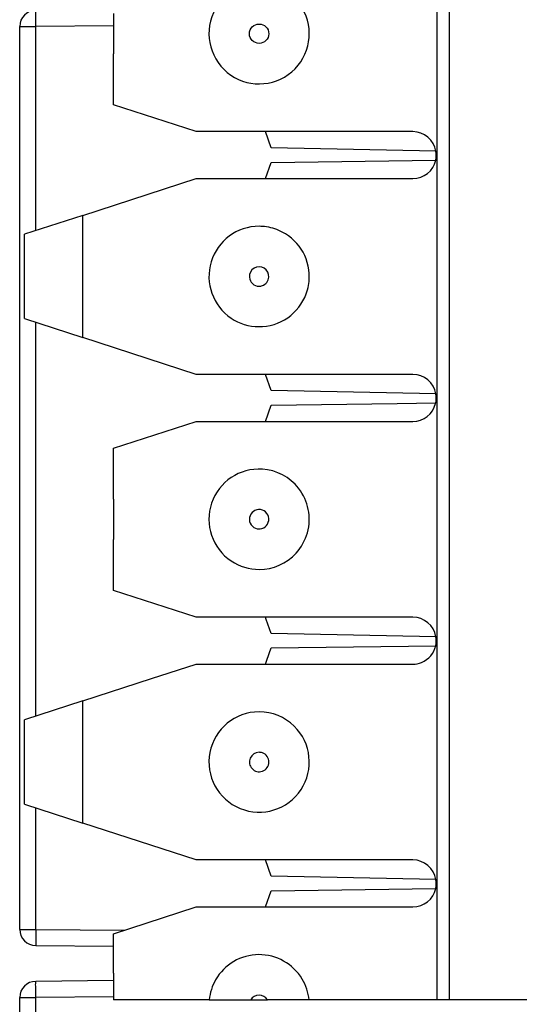
# Model space of a CAD drawing. Units: inches. Extents: x -8.5 to 8.5, y -5.5 to 5.5.
# Drawn here: x -0.9 to -0.6, y -2.5 to -1.9 of the extents above; entities that cross this region are included whole.
import ezdxf

# ---------------------------------------------------------------- set-up
doc = ezdxf.new("R2010")
doc.units = ezdxf.units.IN
doc.header["$MEASUREMENT"] = 0

# ---------------------------------------------------------------- blocks, each defined once
blk = doc.blocks.new('58922-04_1__279', base_point=(-0.91302, -3.08841))
at = {"color": 7, "linetype": 'Continuous'}
for p, q in [((-0.85502, -2.48316), (-0.90313, -2.48358)), ((-0.91302, -2.69252), (-0.91302, -2.49358))]:
    blk.add_line(p, q, dxfattribs=at)
at = {"color": 3, "linetype": 'Continuous'}
for p in [(-0.91302, -2.49358), (-0.85502, -2.49316), (-0.90311, -2.61977)]:
    blk.add_line(p, (-0.90311, -2.49358), dxfattribs=at)
at = {"color": 7, "linetype": 'Continuous'}
blk.add_arc((-0.90302, -2.49358), 0.01, 90.63267, -179.99992, dxfattribs=at)
at = {"color": 3, "linetype": 'Continuous'}
blk.add_spline([(-0.90311, -2.49358), (-0.90313, -2.48975), (-0.90314, -2.48651), (-0.90314, -2.48484), (-0.90313, -2.48358)], degree=3, dxfattribs=at)
blk = doc.blocks.new('58922-04_2__282', base_point=(-0.91302, -2.48841))
at = {"color": 3, "linetype": 'Continuous'}
for p, q in [((-0.91302, -1.89358), (-0.90311, -1.89358)), ((-0.85502, -1.89316), (-0.90311, -1.89358)), ((-0.90311, -2.01977), (-0.90311, -1.89358)), ((-0.90311, -2.31977), (-0.90311, -2.07638)), ((-0.90311, -2.45146), (-0.90311, -2.37638)), ((-0.91302, -2.45146), (-0.90311, -2.45146)), ((-0.90311, -2.45146), (-0.84821, -2.45194))]:
    blk.add_line(p, q, dxfattribs=at)
at = {"color": 7, "linetype": 'Continuous'}
for p, q in [((-0.91302, -2.09252), (-0.91302, -1.89358)), ((-0.91302, -2.25252), (-0.91302, -2.09252)), ((-0.91302, -2.45146), (-0.91302, -2.25252)), ((-0.90311, -2.46146), (-0.85502, -2.46188))]:
    blk.add_line(p, q, dxfattribs=at)
for centre, start, end in [((-0.90302, -1.89358), 90.5, 180), ((-0.90302, -2.45146), 180, -90.5)]:
    blk.add_arc(centre, 0.01, start, end, dxfattribs=at)
at = {"color": 3, "linetype": 'Continuous'}
for points in [[(-0.90311, -1.89358), (-0.90313, -1.88975), (-0.90314, -1.88651), (-0.90313, -1.88484), (-0.90311, -1.88358)], [(-0.90311, -2.45146), (-0.90313, -2.45528), (-0.90314, -2.45853), (-0.90313, -2.4602), (-0.90311, -2.46146)]]:
    blk.add_spline(points, degree=3, dxfattribs=at)
blk = doc.blocks.new('69516_POST_SOLDER_ASSY__283', base_point=(-0.91302, -3.6735))
for name, p in [('58922-04_2__282', (-0.91302, -2.48841)), ('58922-04_1__279', (-0.91302, -3.08841))]:
    blk.add_blockref(name, p)
blk = doc.blocks.new('110IDC3_7__356', base_point=(-0.76112, -2.31508))
at = {"color": 7, "linetype": 'Continuous'}
for p, q in [((-0.28602, -2.23108), (-0.28602, -2.24314)), ((-0.7606, -2.26), (-0.76112, -2.25858)), ((-0.26602, -2.25708), (-0.26986, -2.25708)), ((-0.26602, -2.25818), (-0.26986, -2.25818)), ((-0.20402, -2.25708), (-0.16402, -2.25708)), ((-0.15516, -2.26219), (-0.16402, -2.25708)), ((-0.15016, -2.27531), (-0.15016, -2.27085)), ((-0.76112, -2.28758), (-0.7602, -2.28506)), ((-0.16402, -2.28908), (-0.15516, -2.28397)), ((-0.26602, -2.28798), (-0.27955, -2.28798)), ((-0.26602, -2.28908), (-0.27917, -2.28908)), ((-0.16402, -2.28908), (-0.20402, -2.28908)), ((-0.28602, -2.30302), (-0.28602, -2.31508))]:
    blk.add_line(p, q, dxfattribs=at)
for centre, start, end in [((-0.16016, -2.27085), 0, 60), ((-0.16016, -2.27531), -60, 0)]:
    blk.add_arc(centre, 0.01, start, end, dxfattribs=at)
blk = doc.blocks.new('110IDC3_6__358', base_point=(-0.76112, -2.13988))
at = {"color": 7, "linetype": 'Continuous'}
for p, q in [((-0.28602, -2.08108), (-0.28602, -2.09314)), ((-0.26602, -2.10708), (-0.26986, -2.10708)), ((-0.26602, -2.10818), (-0.26986, -2.10818)), ((-0.20402, -2.10708), (-0.16402, -2.10708)), ((-0.15516, -2.11219), (-0.16402, -2.10708)), ((-0.15016, -2.12531), (-0.15016, -2.12085)), ((-0.76112, -2.13758), (-0.75748, -2.12758)), ((-0.75748, -2.12758), (-0.67977, -2.12652)), ((-0.16402, -2.13908), (-0.15516, -2.13397)), ((-0.26602, -2.13798), (-0.28602, -2.13798)), ((-0.28602, -2.13798), (-0.28602, -2.13988)), ((-0.26602, -2.13908), (-0.28302, -2.13908)), ((-0.16402, -2.13908), (-0.20402, -2.13908))]:
    blk.add_line(p, q, dxfattribs=at)
for centre, radius, start, end in [((-0.16016, -2.12085), 0.01, 0, 60), ((-0.16016, -2.12531), 0.01, -60, 0), ((-0.28302, -2.14508), 0.006, 90, 120)]:
    blk.add_arc(centre, radius, start, end, dxfattribs=at)
blk = doc.blocks.new('110DConnectingBlock6_1__364', base_point=(-0.91002, -2.49508))
at = {"color": 7, "linetype": 'Continuous'}
for p, q in [((-0.85502, -1.88558), (-0.85502, -1.91058)), ((-0.85502, -1.94201), (-0.85502, -1.91058)), ((-0.80402, -1.95858), (-0.85502, -1.94201)), ((-0.76112, -1.95858), (-0.80402, -1.95858)), ((-0.87402, -2.01032), (-0.80402, -1.98758)), ((-0.80402, -1.98758), (-0.76302, -1.98758)), ((-0.76302, -1.98758), (-0.76112, -1.98758)), ((-0.87402, -2.01032), (-0.91002, -2.02202)), ((-0.91002, -2.03558), (-0.91002, -2.02202)), ((-0.91002, -2.06058), (-0.91002, -2.03558)), ((-0.65502, -2.0585), (-0.65502, -2.04852)), ((-0.64758, -2.04852), (-0.64758, -2.0585)), ((-0.91002, -2.07414), (-0.91002, -2.06058)), ((-0.91002, -2.07414), (-0.87402, -2.08583)), ((-0.80402, -2.10858), (-0.87402, -2.08583)), ((-0.65502, -2.0985), (-0.65502, -2.08653)), ((-0.64758, -2.08654), (-0.64758, -2.0985)), ((-0.7823, -2.10858), (-0.80402, -2.10858)), ((-0.7653, -2.10858), (-0.7823, -2.10858)), ((-0.76112, -2.10858), (-0.7653, -2.10858)), ((-0.65502, -2.1385), (-0.65502, -2.12653)), ((-0.64758, -2.12654), (-0.64758, -2.1385)), ((-0.85502, -2.15415), (-0.80402, -2.13758)), ((-0.80402, -2.13758), (-0.7823, -2.13758)), ((-0.7823, -2.13758), (-0.76302, -2.13758)), ((-0.76302, -2.13758), (-0.76112, -2.13758)), ((-0.76112, -2.13758), (-0.67002, -2.13758)), ((-0.85502, -2.18558), (-0.85502, -2.15415)), ((-0.65502, -2.1785), (-0.65502, -2.16653)), ((-0.64758, -2.16654), (-0.64758, -2.1785)), ((-0.85502, -2.18558), (-0.85502, -2.21058)), ((-0.65502, -2.2185), (-0.65502, -2.20653)), ((-0.64758, -2.20654), (-0.64758, -2.2185)), ((-0.85502, -2.24201), (-0.85502, -2.21058)), ((-0.80402, -2.25858), (-0.85502, -2.24201)), ((-0.65502, -2.2585), (-0.65502, -2.24653)), ((-0.64758, -2.24654), (-0.64758, -2.2585)), ((-0.7823, -2.25858), (-0.80402, -2.25858)), ((-0.76302, -2.25858), (-0.7823, -2.25858)), ((-0.76112, -2.25858), (-0.76302, -2.25858)), ((-0.73347, -2.25858), (-0.76112, -2.25858)), ((-0.65502, -2.29652), (-0.65502, -2.28653)), ((-0.64758, -2.28654), (-0.64758, -2.29652)), ((-0.83153, -2.29652), (-0.80402, -2.28758)), ((-0.80402, -2.28758), (-0.7823, -2.28758)), ((-0.7823, -2.28758), (-0.76302, -2.28758)), ((-0.76302, -2.28758), (-0.76112, -2.28758)), ((-0.76112, -2.28758), (-0.67002, -2.28758)), ((-0.87402, -2.31032), (-0.83153, -2.29652)), ((-0.87402, -2.31032), (-0.91002, -2.32202)), ((-0.91002, -2.33558), (-0.91002, -2.32202)), ((-0.91002, -2.36058), (-0.91002, -2.33558)), ((-0.91002, -2.37414), (-0.91002, -2.36058)), ((-0.91002, -2.37414), (-0.87402, -2.38583)), ((-0.80402, -2.40858), (-0.87402, -2.38583)), ((-0.76112, -2.40858), (-0.80402, -2.40858)), ((-0.85502, -2.45415), (-0.80402, -2.43758)), ((-0.80402, -2.43758), (-0.76112, -2.43758)), ((-0.85502, -2.46188), (-0.85502, -2.45415)), ((-0.85502, -2.47858), (-0.85502, -2.46188)), ((-0.65502, -2.46585), (-0.65502, -2.46362)), ((-0.64758, -2.46369), (-0.64758, -2.46619)), ((-0.65502, -2.48141), (-0.65502, -2.46585)), ((-0.64758, -2.46619), (-0.64758, -2.48135)), ((-0.85502, -2.47858), (-0.85502, -2.48316))]:
    blk.add_line(p, q, dxfattribs=at)
at = {"color": 3, "linetype": 'Continuous'}
for p, q in [((-0.87402, -2.08583), (-0.87402, -2.01032)), ((-0.87402, -2.38583), (-0.87402, -2.31032))]:
    blk.add_line(p, q, dxfattribs=at)
blk.add_circle((-0.76502, -1.89808), 0.006, dxfattribs=at)
at = {"color": 7, "linetype": 'Continuous'}
for centre, radius, start, end in [((-0.67002, -1.97308), 0.0145, -12.41083, 9.56354), ((-0.76502, -2.04808), 0.031, 66.77234, 86.30093), ((-0.76502, -2.04808), 0.031, -20.04843, -0.81099), ((-0.76502, -2.04808), 0.031, -123.86724, -90.52166), ((-0.67002, -2.12308), 0.0145, -12.41083, 9.56354), ((-0.67002, -2.12308), 0.0145, -90, -13.77594), ((-0.76502, -2.19808), 0.031, 38.09309, 86.30093), ((-0.76502, -2.19808), 0.031, -42.53248, -15.50997), ((-0.76502, -2.19808), 0.031, -123.86724, -90), ((-0.67002, -2.27308), 0.0145, -12.41083, 9.56354), ((-0.67002, -2.27308), 0.0145, -90, -68.04956), ((-0.76502, -2.34808), 0.031, 90, 45.5736), ((-0.67002, -2.42308), 0.0145, -12.41083, 9.56354), ((-0.76502, -2.49808), 0.031, 30.94046, 150.05954)]:
    blk.add_arc(centre, radius, start, end, dxfattribs=at)
at = {"color": 3, "linetype": 'Continuous'}
for centre, start, end in [((-0.76502, -2.04808), -175.8063, -90), ((-0.76502, -2.04808), -70.52878, -4.1937), ((-0.76502, -2.19808), 92.69622, -90), ((-0.76502, -2.19808), -90, -84.41133), ((-0.76502, -2.34808), -70.52878, 70.52878)]:
    blk.add_arc(centre, 0.006, start, end, dxfattribs=at)
blk = doc.blocks.new('110DAssy13__365', base_point=(-0.91002, -2.49508))
for name, p in [('110DConnectingBlock6_1__364', (-0.91002, -2.49508)), ('110IDC3_6__358', (-0.76112, -2.13988)), ('110IDC3_7__356', (-0.76112, -2.31508))]:
    blk.add_blockref(name, p)
blk = doc.blocks.new('110DAssy13_stp_1_2__366', base_point=(-0.91002, -2.49508))
blk.add_blockref('110DAssy13__365', (-0.91002, -2.49508))
blk = doc.blocks.new('110IDC3_7__367', base_point=(-0.76112, -2.31508))
at = {"color": 7, "linetype": 'Continuous'}
for p, q in [((-0.28602, -2.23108), (-0.28602, -2.24314)), ((-0.28602, -2.25627), (-0.28602, -2.25818)), ((-0.7606, -2.26), (-0.76112, -2.25858)), ((-0.75748, -2.26858), (-0.7606, -2.26)), ((-0.26986, -2.25818), (-0.28602, -2.25818)), ((-0.26986, -2.25708), (-0.28302, -2.25708)), ((-0.26602, -2.25708), (-0.26986, -2.25708)), ((-0.26602, -2.25818), (-0.26986, -2.25818)), ((-0.20402, -2.25708), (-0.16402, -2.25708)), ((-0.15516, -2.26219), (-0.16402, -2.25708)), ((-0.65572, -2.27067), (-0.75748, -2.26858)), ((-0.15016, -2.27531), (-0.15016, -2.27085)), ((-0.7602, -2.28506), (-0.75748, -2.27758)), ((-0.75748, -2.27758), (-0.65586, -2.27619)), ((-0.76112, -2.28758), (-0.7602, -2.28506)), ((-0.16402, -2.28908), (-0.15516, -2.28397)), ((-0.28602, -2.28798), (-0.28602, -2.28988)), ((-0.27955, -2.28798), (-0.28602, -2.28798)), ((-0.27917, -2.28908), (-0.28302, -2.28908)), ((-0.26602, -2.28798), (-0.27955, -2.28798)), ((-0.26602, -2.28908), (-0.27917, -2.28908)), ((-0.16402, -2.28908), (-0.20402, -2.28908)), ((-0.28602, -2.30302), (-0.28602, -2.31508))]:
    blk.add_line(p, q, dxfattribs=at)
for centre, radius, start, end in [((-0.28302, -2.25108), 0.006, -120, -90), ((-0.16016, -2.27085), 0.01, 0, 60), ((-0.16016, -2.27531), 0.01, -60, 0), ((-0.28302, -2.29508), 0.006, 90, 120)]:
    blk.add_arc(centre, radius, start, end, dxfattribs=at)
blk = doc.blocks.new('110IDC3_6__368', base_point=(-0.76112, -2.16508))
at = {"color": 7, "linetype": 'Continuous'}
for p, q in [((-0.28602, -2.08108), (-0.28602, -2.09314)), ((-0.75748, -2.11858), (-0.76112, -2.10858)), ((-0.28602, -2.10627), (-0.28602, -2.10818)), ((-0.26986, -2.10818), (-0.28602, -2.10818)), ((-0.26986, -2.10708), (-0.28302, -2.10708)), ((-0.26602, -2.10708), (-0.26986, -2.10708)), ((-0.26602, -2.10818), (-0.26986, -2.10818)), ((-0.20402, -2.10708), (-0.16402, -2.10708)), ((-0.15516, -2.11219), (-0.16402, -2.10708)), ((-0.65572, -2.12067), (-0.75748, -2.11858)), ((-0.15016, -2.12531), (-0.15016, -2.12085)), ((-0.76112, -2.13758), (-0.75748, -2.12758)), ((-0.75748, -2.12758), (-0.67977, -2.12652)), ((-0.67977, -2.12652), (-0.65586, -2.12619)), ((-0.16402, -2.13908), (-0.15516, -2.13397)), ((-0.26602, -2.13798), (-0.28602, -2.13798)), ((-0.28602, -2.13798), (-0.28602, -2.13988)), ((-0.26602, -2.13908), (-0.28302, -2.13908)), ((-0.16402, -2.13908), (-0.20402, -2.13908)), ((-0.28602, -2.15302), (-0.28602, -2.16508))]:
    blk.add_line(p, q, dxfattribs=at)
for centre, radius, start, end in [((-0.28302, -2.10108), 0.006, -120, -90), ((-0.16016, -2.12085), 0.01, 0, 60), ((-0.16016, -2.12531), 0.01, -60, 0), ((-0.28302, -2.14508), 0.006, 90, 120)]:
    blk.add_arc(centre, radius, start, end, dxfattribs=at)
blk = doc.blocks.new('110IDC3_5__369', base_point=(-0.76112, -2.01508))
at = {"color": 7, "linetype": 'Continuous'}
for p, q in [((-0.28602, -1.93108), (-0.28602, -1.93975)), ((-0.28602, -1.93975), (-0.28602, -1.94314)), ((-0.75748, -1.96858), (-0.76112, -1.95858)), ((-0.28602, -1.95627), (-0.28602, -1.95818)), ((-0.26986, -1.95818), (-0.28602, -1.95818)), ((-0.26986, -1.95708), (-0.28302, -1.95708)), ((-0.26602, -1.95708), (-0.26986, -1.95708)), ((-0.26602, -1.95818), (-0.26986, -1.95818)), ((-0.20402, -1.95708), (-0.19902, -1.95708)), ((-0.19902, -1.95708), (-0.17791, -1.95708)), ((-0.17791, -1.95708), (-0.16402, -1.95708)), ((-0.15516, -1.96219), (-0.16402, -1.95708)), ((-0.65572, -1.97067), (-0.75748, -1.96858)), ((-0.15016, -1.97531), (-0.15016, -1.97085)), ((-0.75748, -1.97758), (-0.65586, -1.97619)), ((-0.76112, -1.98758), (-0.75748, -1.97758)), ((-0.26986, -1.98798), (-0.28602, -1.98798)), ((-0.28602, -1.98798), (-0.28602, -1.98897)), ((-0.28602, -1.98897), (-0.28602, -1.98988)), ((-0.26986, -1.98908), (-0.28302, -1.98908)), ((-0.26602, -1.98798), (-0.26986, -1.98798)), ((-0.26602, -1.98908), (-0.26986, -1.98908)), ((-0.16402, -1.98908), (-0.20402, -1.98908)), ((-0.16402, -1.98908), (-0.15516, -1.98397)), ((-0.28602, -2.00302), (-0.28602, -2.01508))]:
    blk.add_line(p, q, dxfattribs=at)
for centre, radius, start, end in [((-0.28302, -1.95108), 0.006, -120, -90), ((-0.16016, -1.97085), 0.01, 0, 60), ((-0.16016, -1.97531), 0.01, -60, 0), ((-0.28302, -1.99508), 0.006, 90, 120)]:
    blk.add_arc(centre, radius, start, end, dxfattribs=at)
blk = doc.blocks.new('110IDC3_8__371', base_point=(-0.76112, -2.46508))
at = {"color": 7, "linetype": 'Continuous'}
for p, q in [((-0.28602, -2.38108), (-0.28602, -2.39314)), ((-0.75748, -2.41858), (-0.76112, -2.40858)), ((-0.28602, -2.40627), (-0.28602, -2.40818)), ((-0.26602, -2.40818), (-0.28602, -2.40818)), ((-0.26602, -2.40708), (-0.28302, -2.40708)), ((-0.20402, -2.40708), (-0.19902, -2.40708)), ((-0.19902, -2.40708), (-0.16402, -2.40708)), ((-0.16054, -2.40909), (-0.16402, -2.40708)), ((-0.15516, -2.41219), (-0.16054, -2.40909)), ((-0.65572, -2.42067), (-0.75748, -2.41858)), ((-0.15016, -2.42531), (-0.15016, -2.42085)), ((-0.75748, -2.42758), (-0.65586, -2.42619)), ((-0.76112, -2.43758), (-0.75748, -2.42758)), ((-0.28602, -2.43798), (-0.28602, -2.43988)), ((-0.26602, -2.43798), (-0.28602, -2.43798)), ((-0.26602, -2.43908), (-0.28302, -2.43908)), ((-0.19902, -2.43908), (-0.20402, -2.43908)), ((-0.16402, -2.43908), (-0.19902, -2.43908)), ((-0.16402, -2.43908), (-0.15781, -2.4355)), ((-0.15781, -2.4355), (-0.15516, -2.43397)), ((-0.28602, -2.45302), (-0.28602, -2.45475)), ((-0.28602, -2.45475), (-0.28602, -2.45578)), ((-0.28602, -2.45578), (-0.28602, -2.45809)), ((-0.28602, -2.45809), (-0.28602, -2.46475)), ((-0.28602, -2.46475), (-0.28602, -2.46508))]:
    blk.add_line(p, q, dxfattribs=at)
for centre, radius, start, end in [((-0.28302, -2.40108), 0.006, -120, -90), ((-0.16016, -2.42085), 0.01, 0, 60), ((-0.16016, -2.42531), 0.01, -60, 0), ((-0.28302, -2.44508), 0.006, 90, 120)]:
    blk.add_arc(centre, radius, start, end, dxfattribs=at)
blk = doc.blocks.new('110DConnectingBlock6_1__375', base_point=(-0.91002, -2.49508))
at = {"color": 7, "linetype": 'Continuous'}
for p, q in [((-0.85502, -1.88558), (-0.85502, -1.91058)), ((-0.65502, -2.04852), (-0.65502, -1.88141)), ((-0.64758, -1.88135), (-0.64758, -2.04852)), ((-0.85502, -1.94201), (-0.85502, -1.91058)), ((-0.80402, -1.95858), (-0.85502, -1.94201)), ((-0.76112, -1.95858), (-0.80402, -1.95858)), ((-0.67002, -1.95858), (-0.76112, -1.95858)), ((-0.87402, -2.01032), (-0.80402, -1.98758)), ((-0.80402, -1.98758), (-0.76302, -1.98758)), ((-0.76302, -1.98758), (-0.76112, -1.98758)), ((-0.76112, -1.98758), (-0.67002, -1.98758)), ((-0.87402, -2.01032), (-0.91002, -2.02202)), ((-0.91002, -2.03558), (-0.91002, -2.02202)), ((-0.91002, -2.06058), (-0.91002, -2.03558)), ((-0.65502, -2.0585), (-0.65502, -2.04852)), ((-0.64758, -2.04852), (-0.64758, -2.0585)), ((-0.91002, -2.07414), (-0.91002, -2.06058)), ((-0.65502, -2.08653), (-0.65502, -2.0585)), ((-0.64758, -2.0585), (-0.64758, -2.08654)), ((-0.91002, -2.07414), (-0.87402, -2.08583)), ((-0.80402, -2.10858), (-0.87402, -2.08583)), ((-0.65502, -2.0985), (-0.65502, -2.08653)), ((-0.64758, -2.08654), (-0.64758, -2.0985)), ((-0.65502, -2.12653), (-0.65502, -2.0985)), ((-0.64758, -2.0985), (-0.64758, -2.12654)), ((-0.7823, -2.10858), (-0.80402, -2.10858)), ((-0.7653, -2.10858), (-0.7823, -2.10858)), ((-0.76112, -2.10858), (-0.7653, -2.10858)), ((-0.67002, -2.10858), (-0.76112, -2.10858)), ((-0.65502, -2.1385), (-0.65502, -2.12653)), ((-0.64758, -2.12654), (-0.64758, -2.1385)), ((-0.85502, -2.15415), (-0.80402, -2.13758)), ((-0.80402, -2.13758), (-0.7823, -2.13758)), ((-0.7823, -2.13758), (-0.76302, -2.13758)), ((-0.76302, -2.13758), (-0.76112, -2.13758)), ((-0.76112, -2.13758), (-0.67002, -2.13758)), ((-0.65502, -2.16653), (-0.65502, -2.1385)), ((-0.64758, -2.1385), (-0.64758, -2.16654)), ((-0.85502, -2.18558), (-0.85502, -2.15415)), ((-0.65502, -2.1785), (-0.65502, -2.16653)), ((-0.64758, -2.16654), (-0.64758, -2.1785)), ((-0.65502, -2.20653), (-0.65502, -2.1785)), ((-0.64758, -2.1785), (-0.64758, -2.20654)), ((-0.85502, -2.18558), (-0.85502, -2.21058)), ((-0.65502, -2.2185), (-0.65502, -2.20653)), ((-0.64758, -2.20654), (-0.64758, -2.2185)), ((-0.85502, -2.24201), (-0.85502, -2.21058)), ((-0.65502, -2.24653), (-0.65502, -2.2185)), ((-0.64758, -2.2185), (-0.64758, -2.24654)), ((-0.80402, -2.25858), (-0.85502, -2.24201)), ((-0.65502, -2.2585), (-0.65502, -2.24653)), ((-0.64758, -2.24654), (-0.64758, -2.2585)), ((-0.7823, -2.25858), (-0.80402, -2.25858)), ((-0.76302, -2.25858), (-0.7823, -2.25858)), ((-0.76112, -2.25858), (-0.76302, -2.25858)), ((-0.73347, -2.25858), (-0.76112, -2.25858)), ((-0.67002, -2.25858), (-0.73347, -2.25858)), ((-0.65502, -2.28653), (-0.65502, -2.2585)), ((-0.64758, -2.2585), (-0.64758, -2.28654)), ((-0.65502, -2.29652), (-0.65502, -2.28653)), ((-0.64758, -2.28654), (-0.64758, -2.29652)), ((-0.83153, -2.29652), (-0.80402, -2.28758)), ((-0.80402, -2.28758), (-0.7823, -2.28758)), ((-0.7823, -2.28758), (-0.76302, -2.28758)), ((-0.76302, -2.28758), (-0.76112, -2.28758)), ((-0.76112, -2.28758), (-0.67002, -2.28758)), ((-0.87402, -2.31032), (-0.83153, -2.29652)), ((-0.65502, -2.46362), (-0.65502, -2.29652)), ((-0.64758, -2.29652), (-0.64758, -2.46369)), ((-0.87402, -2.31032), (-0.91002, -2.32202)), ((-0.91002, -2.33558), (-0.91002, -2.32202)), ((-0.91002, -2.36058), (-0.91002, -2.33558)), ((-0.91002, -2.37414), (-0.91002, -2.36058)), ((-0.91002, -2.37414), (-0.87402, -2.38583)), ((-0.80402, -2.40858), (-0.87402, -2.38583)), ((-0.76112, -2.40858), (-0.80402, -2.40858)), ((-0.67002, -2.40858), (-0.76112, -2.40858)), ((-0.85502, -2.45415), (-0.80402, -2.43758)), ((-0.80402, -2.43758), (-0.76112, -2.43758)), ((-0.76112, -2.43758), (-0.67002, -2.43758)), ((-0.85502, -2.46188), (-0.85502, -2.45415)), ((-0.85502, -2.47858), (-0.85502, -2.46188)), ((-0.65502, -2.46585), (-0.65502, -2.46362)), ((-0.64758, -2.46369), (-0.64758, -2.46619)), ((-0.65502, -2.48141), (-0.65502, -2.46585)), ((-0.64758, -2.46619), (-0.64758, -2.48135)), ((-0.85502, -2.47858), (-0.85502, -2.48316)), ((-0.65502, -2.49508), (-0.65502, -2.48141)), ((-0.64758, -2.48135), (-0.64758, -2.49508)), ((-0.85502, -2.48316), (-0.85502, -2.49508)), ((-0.79587, -2.49508), (-0.85502, -2.49508)), ((-0.79587, -2.49508), (-0.77022, -2.49508)), ((-0.77022, -2.49508), (-0.75982, -2.49508)), ((-0.73417, -2.49508), (-0.75982, -2.49508)), ((-0.65502, -2.49508), (-0.73417, -2.49508)), ((-0.64758, -2.49508), (-0.65502, -2.49508)), ((-0.59652, -2.49508), (-0.64758, -2.49508))]:
    blk.add_line(p, q, dxfattribs=at)
at = {"color": 3, "linetype": 'Continuous'}
for p, q in [((-0.87402, -2.08583), (-0.87402, -2.01032)), ((-0.87402, -2.38583), (-0.87402, -2.31032))]:
    blk.add_line(p, q, dxfattribs=at)
blk.add_circle((-0.76502, -1.89808), 0.006, dxfattribs=at)
at = {"color": 7, "linetype": 'Continuous'}
for centre, radius, start, end in [((-0.76502, -1.89808), 0.031, 150.05954, 30.94046), ((-0.67002, -1.97308), 0.0145, 9.56354, 90), ((-0.67002, -1.97308), 0.0145, -12.41083, 9.56354), ((-0.67002, -1.97308), 0.0145, -90, -12.41083), ((-0.76502, -2.04808), 0.031, 90, -123.86724), ((-0.76502, -2.04808), 0.031, 86.30093, 90), ((-0.76502, -2.04808), 0.031, 66.77234, 86.30093), ((-0.76502, -2.04808), 0.031, -0.81099, 66.77234), ((-0.76502, -2.04808), 0.031, -20.04843, -0.81099), ((-0.76502, -2.04808), 0.031, -90.52166, -20.04843), ((-0.76502, -2.04808), 0.031, -123.86724, -90.52166), ((-0.67002, -2.12308), 0.0145, 9.56354, 90), ((-0.67002, -2.12308), 0.0145, -12.41083, 9.56354), ((-0.67002, -2.12308), 0.0145, -90, -13.77594), ((-0.67002, -2.12308), 0.0145, -13.77594, -12.41083), ((-0.76502, -2.19808), 0.031, 86.30093, -123.86724), ((-0.76502, -2.19808), 0.031, 38.09309, 86.30093), ((-0.76502, -2.19808), 0.031, -15.50997, 38.09309), ((-0.76502, -2.19808), 0.031, -42.53248, -15.50997), ((-0.76502, -2.19808), 0.031, -90, -42.53248), ((-0.76502, -2.19808), 0.031, -123.86724, -90), ((-0.67002, -2.27308), 0.0145, 9.56354, 90), ((-0.67002, -2.27308), 0.0145, -12.41083, 9.56354), ((-0.67002, -2.27308), 0.0145, -68.04956, -12.41083), ((-0.67002, -2.27308), 0.0145, -90, -68.04956), ((-0.76502, -2.34808), 0.031, 90, 45.5736), ((-0.76502, -2.34808), 0.031, 45.5736, 90), ((-0.67002, -2.42308), 0.0145, 9.56354, 90), ((-0.67002, -2.42308), 0.0145, -12.41083, 9.56354), ((-0.67002, -2.42308), 0.0145, -90, -12.41083), ((-0.76502, -2.49808), 0.031, 30.94046, 150.05954), ((-0.76502, -2.49808), 0.031, 150.05954, 174.44656), ((-0.76502, -2.49808), 0.031, 5.55344, 30.94046)]:
    blk.add_arc(centre, radius, start, end, dxfattribs=at)
at = {"color": 3, "linetype": 'Continuous'}
for centre, start, end in [((-0.76502, -2.04808), -4.1937, -175.8063), ((-0.76502, -2.04808), -175.8063, -90), ((-0.76502, -2.04808), -70.52878, -4.1937), ((-0.76502, -2.04808), -90, -70.52878), ((-0.76502, -2.19808), 92.69622, -90), ((-0.76502, -2.19808), -84.41133, 92.69622), ((-0.76502, -2.19808), -90, -84.41133), ((-0.76502, -2.34808), 90, -70.52878), ((-0.76502, -2.34808), 70.52878, 90), ((-0.76502, -2.34808), -70.52878, 70.52878), ((-0.76502, -2.49808), 30, 150)]:
    blk.add_arc(centre, 0.006, start, end, dxfattribs=at)
blk = doc.blocks.new('110DAssy13__376', base_point=(-0.91002, -2.49508))
for name, p in [('110DConnectingBlock6_1__375', (-0.91002, -2.49508)), ('110IDC3_5__369', (-0.76112, -2.01508)), ('110IDC3_6__368', (-0.76112, -2.16508)), ('110IDC3_7__367', (-0.76112, -2.31508)), ('110IDC3_8__371', (-0.76112, -2.46508))]:
    blk.add_blockref(name, p)
blk = doc.blocks.new('110DAssy13_stp_1__377', base_point=(-0.91002, -2.49508))
blk.add_blockref('110DAssy13__376', (-0.91002, -2.49508))
blk = doc.blocks.new('110D_BLOCKS__394', base_point=(-0.91002, -3.69508))
for name in ['110DAssy13_stp_1_2__366', '110DAssy13_stp_1__377']:
    blk.add_blockref(name, (-0.91002, -2.49508))
blk = doc.blocks.new('69516_PRE_SOLDER_ASSY__395', base_point=(-0.91002, -4.04508))
blk.add_blockref('110D_BLOCKS__394', (-0.91002, -3.69508))
blk = doc.blocks.new('47609-4DP__396', base_point=(-0.91302, -4.04508))
for name, p in [('69516_PRE_SOLDER_ASSY__395', (-0.91002, -4.04508)), ('69516_POST_SOLDER_ASSY__283', (-0.91302, -3.6735))]:
    blk.add_blockref(name, p)
blk = doc.blocks.new('RIGHT2', base_point=(0.32906, -1.17008))
blk.add_blockref('47609-4DP__396', (-0.91302, -4.04508))

msp = doc.modelspace()

# ---------------------------------------------------------------- block references
msp.add_blockref('RIGHT2', (0.32906, -1.17008))

doc.saveas('drawing.dxf')
